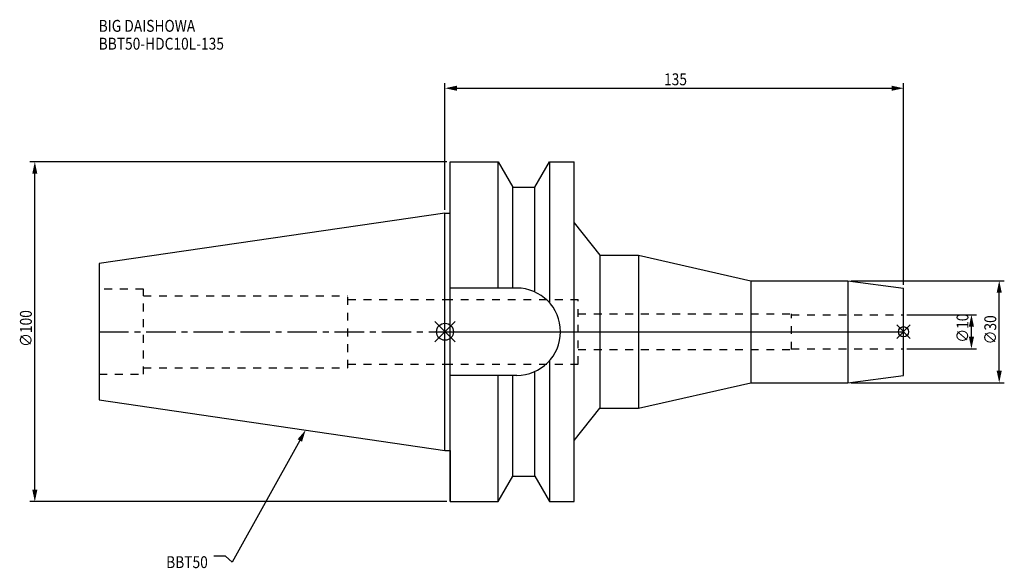
# Model space of a CAD drawing. Extents: x -125 to 165, y -70 to 92.
import ezdxf

# ---------------------------------------------------------------- set-up
doc = ezdxf.new("R2010")
doc.units = 0
doc.header["$LTSCALE"] = 23.1
doc.header["$PDMODE"] = 3
doc.header["$PDSIZE"] = 8
doc.linetypes.add('CENTER', pattern=[0.6, 0.375, -0.075, 0.075, -0.075])
doc.linetypes.add('DASHED', pattern=[0.2, 0.1, -0.1])
doc.layers.get('0').update_dxf_attribs({"linetype": 'CONTINUOUS'})
doc.layers.get('DEFPOINTS').update_dxf_attribs({"linetype": 'CONTINUOUS'})
for name, color, linetype in [('1', 4, 'CONTINUOUS'), ('2', 7, 'CONTINUOUS'), ('3', 1, 'DASHED'), ('4', 2, 'CENTER'), ('6', 5, 'CONTINUOUS'), ('SK1', 4, 'CONTINUOUS'), ('SK3', 1, 'DASHED'), ('SK4', 2, 'CENTER')]:
    doc.layers.add(name, color=color, linetype=linetype)
doc.styles.get("Standard").update_dxf_attribs({"font": 'txt', "width": 0.85})
doc.dimstyles.get("Standard").update_dxf_attribs({"dimtxt": 3.5, "dimasz": 3.5, "dimexe": 1.5, "dimexo": 1, "dimtad": 1, "dimblk": '_FILLED', "dimblk1": '_FILLED', "dimblk2": '_FILLED', "dimcen": 0.09, "dimazin": 3, "dimtol": 1, "dimtp": 0.01, "dimtm": 0.01, "dimtfac": 1, "dimtofl": 0, "dimtmove": 0, "dimatfit": 3})

# ---------------------------------------------------------------- blocks, each defined once
blk = doc.blocks.new('_FILLED')
at = {"color": 0, "linetype": 'BYBLOCK'}
blk.add_solid([(0, 0), (-1, 0.214), (-1, -0.214)], dxfattribs=at)
blk = doc.blocks.new('*U13')
at = {"layer": '2', "color": 0, "width": 0.85}
blk.add_text('∅100', height=3.5, rotation=90, dxfattribs=at).set_placement((-121.64, -4.46))
blk = doc.blocks.new('*D1')
at = {"layer": '2', "color": 0}
for p, q in [((0.5, 50), (-122.27, 50)), ((-120.77, -46.5), (-120.77, 46.5)), ((0.5, -50), (-122.27, -50))]:
    blk.add_line(p, q, dxfattribs=at)
at = {"layer": 'DEFPOINTS', "color": 0}
for p in [(-120.77, 50), (1.5, 50), (1.5, -50)]:
    blk.add_point(p, dxfattribs=at)
blk.add_blockref('*U13', (0, 0))
at = {"layer": '2', "color": 0, "xscale": 3.5, "yscale": 3.5, "zscale": 3.5}
for p, rotation in [((-120.77, 50), 90), ((-120.77, -50), 270)]:
    blk.add_blockref('_FILLED', p, dxfattribs=dict(at, rotation=rotation))
blk = doc.blocks.new('*U12')
at = {"layer": '2', "color": 0, "width": 0.85}
blk.add_text('135', height=3.5, dxfattribs=at).set_placement((64.49, 72.54))
blk = doc.blocks.new('*D2')
at = {"layer": '2', "color": 0}
for p, q in [((0, 35.92), (0, 73.16)), ((135, 13.85), (135, 73.16)), ((3.5, 71.66), (131.5, 71.66))]:
    blk.add_line(p, q, dxfattribs=at)
at = {"layer": 'DEFPOINTS', "color": 0}
for p in [(135, 71.66), (0, 34.92), (135, 12.85)]:
    blk.add_point(p, dxfattribs=at)
blk.add_blockref('*U12', (0, 0))
at = {"layer": '2', "color": 0, "xscale": 3.5, "yscale": 3.5, "zscale": 3.5, "rotation": 180}
blk.add_blockref('_FILLED', (0, 71.66), dxfattribs=at)
at = {"layer": '2', "color": 0, "xscale": 3.5, "yscale": 3.5, "zscale": 3.5}
blk.add_blockref('_FILLED', (135, 71.66), dxfattribs=at)
blk = doc.blocks.new('*U11')
at = {"layer": '2', "color": 0, "width": 0.85}
blk.add_text('∅10', height=3.5, rotation=90, dxfattribs=at).set_placement((154.12, -3.22))
blk = doc.blocks.new('*D3')
at = {"layer": '2', "color": 0}
for p, q in [((136, 5), (156.5, 5)), ((155, -1.5), (155, 1.5)), ((136, -5), (156.5, -5))]:
    blk.add_line(p, q, dxfattribs=at)
at = {"layer": 'DEFPOINTS', "color": 0}
for p in [(135, 5), (155, 5), (135, -5)]:
    blk.add_point(p, dxfattribs=at)
blk.add_blockref('*U11', (0, 0))
at = {"layer": '2', "color": 0, "xscale": 3.5, "yscale": 3.5, "zscale": 3.5}
for p, rotation in [((155, 5), 90), ((155, -5), 270)]:
    blk.add_blockref('_FILLED', p, dxfattribs=dict(at, rotation=rotation))
blk = doc.blocks.new('*U10')
at = {"layer": '2', "color": 0, "width": 0.85}
blk.add_text('∅30', height=3.5, rotation=90, dxfattribs=at).set_placement((162.3, -3.72))
blk = doc.blocks.new('*D4')
at = {"layer": '2', "color": 0}
for p, q in [((119.63, 15), (164.68, 15)), ((163.18, -11.5), (163.18, 11.5)), ((119.63, -15), (164.68, -15))]:
    blk.add_line(p, q, dxfattribs=at)
at = {"layer": 'DEFPOINTS', "color": 0}
for p in [(118.63, 15), (163.18, 15), (118.63, -15)]:
    blk.add_point(p, dxfattribs=at)
blk.add_blockref('*U10', (0, 0))
at = {"layer": '2', "color": 0, "xscale": 3.5, "yscale": 3.5, "zscale": 3.5}
for p, rotation in [((163.18, 15), 90), ((163.18, -15), 270)]:
    blk.add_blockref('_FILLED', p, dxfattribs=dict(at, rotation=rotation))
blk = doc.blocks.new('*U7')
at = {"layer": '6', "width": 0.85}
for s, p in [('BIG DAISHOWA', (-101.97, 88.27)), ('BBT50-HDC10L-135', (-101.97, 83.02))]:
    blk.add_text(s, height=3.5, dxfattribs=at).set_placement(p)
blk = doc.blocks.new('*U8')
at = {"layer": '6'}
blk.add_lwpolyline([(-42.74, -32), (-62.71, -67.81), (-64.58, -66.06), (-68.08, -66.06)], dxfattribs=at)
at = {"layer": '6', "xscale": 3.5, "yscale": 3.5, "zscale": 3.5, "rotation": 60.85882336878761}
blk.add_blockref('_FILLED', (-41.04, -28.94), dxfattribs=at)
blk = doc.blocks.new('*U9')
at = {"layer": '6', "width": 0.85}
blk.add_text('BBT50', height=3.5, dxfattribs=at).set_placement((-82.1, -69.56))

msp = doc.modelspace()

# ---------------------------------------------------------------- linework, layer by layer
for p, q in [((3, 3), (-3, -3)), ((-3, 3), (3, -3)), ((0, -34.925), (0, 0)), ((0, 0), (135, 0)), ((137, 2), (133, -2)), ((133, 2), (137, -2)), ((135, -12.845), (135, 0)), ((118.635, -15), (135, -12.845)), ((57, -22.5), (90, -15)), ((90, -15), (118.635, -15)), ((38, -32.015), (45.562, -22.5)), ((45.562, -22.5), (57, -22.5)), ((38, -50), (38, -32.015)), ((0, -34.925), (1.5, -34.925)), ((1.5, -34.925), (1.5, -50)), ((15.663, -50), (19.993, -42.5)), ((19.993, -42.5), (26.407, -42.5)), ((26.407, -42.5), (30.737, -50)), ((1.5, -50), (15.663, -50)), ((30.737, -50), (38, -50))]:
    msp.add_line(p, q)
for centre, radius in [((0, 0), 2.5), ((135, 0), 1.5)]:
    msp.add_circle(centre, radius)
at = {"layer": '1'}
for p, q in [((1.5, -50), (1.5, 50)), ((1.5, 50), (15.663, 50)), ((15.663, 12.85), (15.663, 50)), ((15.663, 50), (19.993, 42.5)), ((26.407, 42.5), (30.737, 50)), ((30.737, 50), (30.737, 8.556)), ((30.737, 50), (38, 50)), ((38, -50), (38, 50)), ((19.993, 12.85), (19.993, 42.5)), ((19.993, 42.5), (26.407, 42.5)), ((26.407, 11.725), (26.407, 42.5)), ((0, 34.925), (1.5, 34.925)), ((38, 32.015), (45.562, 22.5)), ((45.562, 22.5), (57, 22.5)), ((45.562, 22.5), (45.562, -22.5)), ((57, 22.5), (90, 15)), ((57, 22.5), (57, -22.5)), ((90, 15), (118.635, 15)), ((90, 15), (90, -15)), ((118.635, 15), (135, 12.845)), ((118.635, 15), (118.635, -15)), ((21.15, 12.85), (1.5, 12.85)), ((135, -12.845), (135, 12.845)), ((30.737, -8.556), (30.737, -50)), ((21.15, -12.85), (1.5, -12.85)), ((15.663, -50), (15.663, -12.85)), ((19.993, -42.5), (19.993, -12.85)), ((26.407, -42.5), (26.407, -11.725)), ((118.635, -15), (135, -12.845)), ((57, -22.5), (90, -15)), ((90, -15), (118.635, -15)), ((38, -32.015), (45.562, -22.5)), ((45.562, -22.5), (57, -22.5)), ((0, -34.925), (1.5, -34.925)), ((15.663, -50), (19.993, -42.5)), ((19.993, -42.5), (26.407, -42.5)), ((26.407, -42.5), (30.737, -50)), ((1.5, -50), (15.663, -50)), ((30.737, -50), (38, -50))]:
    msp.add_line(p, q, dxfattribs=at)
msp.add_arc((21.15, 0), 12.85, 270, 90, dxfattribs=at)
at = {"layer": '3'}
for p, q in [((0, 9.5), (39.2, 9.5)), ((39.2, -9.5), (39.2, 9.5)), ((39.2, 5.25), (102, 5.25)), ((102, -5.25), (102, 5.25)), ((102, 5), (135, 5)), ((39.2, -5.25), (102, -5.25)), ((102, -5), (135, -5)), ((0, -9.5), (39.2, -9.5))]:
    msp.add_line(p, q, dxfattribs=at)
at = {"layer": '4'}
msp.add_line((0, 0), (135, 0), dxfattribs=at)
at = {"layer": 'SK1'}
for p, q in [((0, 34.925), (-101.8, 20.079)), ((0, -34.925), (0, 34.925)), ((-101.8, 20.079), (-101.8, -20.079)), ((-101.8, -20.079), (0, -34.925))]:
    msp.add_line(p, q, dxfattribs=at)
at = {"layer": 'SK3'}
for p, q in [((-88.8, 12.5), (-101.8, 12.5)), ((-88.8, -12.5), (-88.8, 12.5)), ((-88.8, 10.6), (-28.6, 10.6)), ((-28.6, -10.6), (-28.6, 10.6)), ((-28.6, 9.5), (0, 9.5)), ((-88.8, -10.6), (-28.6, -10.6)), ((-28.6, -9.5), (0, -9.5)), ((-101.8, -12.5), (-88.8, -12.5))]:
    msp.add_line(p, q, dxfattribs=at)
at = {"layer": 'SK4'}
msp.add_line((-101.8, 0), (0, 0), dxfattribs=at)

# ---------------------------------------------------------------- block references
for name in ['*U7', '*U8', '*U9']:
    msp.add_blockref(name, (0, 0))

# ---------------------------------------------------------------- dimensions: what is measured, and where the dimension line sits
at = {"layer": '2'}
dim = msp.add_linear_dim(base=(135, 71.663), p1=(0, 34.925), p2=(135, 12.845), dimstyle='Standard', dxfattribs=at)
dim.commit()
dim.dimension.update_dxf_attribs({"geometry": '*D2', "text_midpoint": (67.965, 71.663), "dimtype": 128})
for base, p1, p2, picture, middle in [((-120.766, 50), (1.5, -50), (1.5, 50), '*D1', (-120.766, 0)), ((163.178, 15), (118.635, -15), (118.635, 15), '*D4', (163.178, 0)), ((155, 5), (135, -5), (135, 5), '*D3', (155, 0))]:
    dim = msp.add_linear_dim(base=base, p1=p1, p2=p2, angle=90, text='%%c<>', dimstyle='Standard', dxfattribs=at)
    dim.commit()
    dim.dimension.update_dxf_attribs({"geometry": picture, "text_midpoint": middle, "dimtype": 128})

doc.saveas('drawing.dxf')
